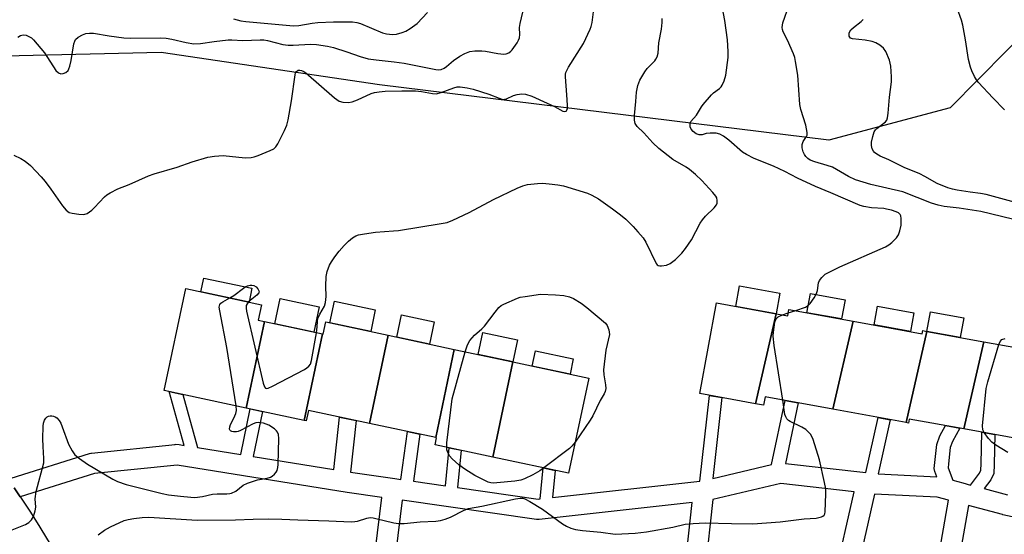
# Model space of a CAD drawing. Units: inches. Extents: x 1255767 to 1261767, y 549452 to 553452.
# Drawn here: x 1257755 to 1258045, y 550635 to 550786 of the extents above; entities that cross this region are included whole.
import ezdxf

# ---------------------------------------------------------------- set-up
doc = ezdxf.new("R2010")
doc.units = ezdxf.units.IN
doc.header["$MEASUREMENT"] = 0
for name, color, linetype in [('BLDG-Footprint', 5, 'Continuous'), ('CULTRL-Pad', 6, 'Continuous'), ('NTRL-Trees', 3, 'Continuous'), ('TRANS-Non Street Sidewalk', 7, 'Continuous'), ('TRANS-Road', 130, 'Continuous'), ('Undefined', 1, 'Continuous')]:
    doc.layers.add(name, color=color, linetype=linetype)

msp = doc.modelspace()

# ---------------------------------------------------------------- linework, layer by layer
at = {"layer": 'BLDG-Footprint'}
for points, elevation in [([(1257827.36, 550697.5), (1257822.04, 550672.09), (1257797.89, 550677.25), (1257804.29, 550707.22), (1257826.49, 550702.48), (1257825.51, 550697.9)], 420.6), ([(1257977.85, 550699.81), (1257971.78, 550673.36), (1257955.44, 550676.34), (1257960.29, 550703)], 421.86), ([(1258000.49, 550697.65), (1257994.54, 550671.73), (1257974.61, 550675.36), (1257974.17, 550672.93), (1257971.78, 550673.36), (1257977.85, 550699.81), (1257981.26, 550699.19), (1257981.61, 550701.08)], 422.5), ([(1257844.43, 550693.86), (1257839.1, 550668.45), (1257822.04, 550672.09), (1257827.36, 550697.5)], 420.88), ([(1257863.75, 550693.49), (1257858.31, 550667.58), (1257840.31, 550671.42), (1257839.65, 550668.33), (1257839.1, 550668.45), (1257844.43, 550693.86), (1257844.66, 550693.81), (1257845.43, 550697.4)], 421.53), ([(1258022.18, 550694.62), (1258016.03, 550667.83), (1257994.54, 550671.73), (1258000.49, 550697.65), (1258020.81, 550693.95), (1258020.98, 550694.84)], 423), ([(1258038.89, 550691.58), (1258033, 550665.96), (1258016.99, 550668.87), (1258016.78, 550667.69), (1258016.03, 550667.83), (1258022.18, 550694.62)], 424.02), ([(1257883.17, 550689.34), (1257877.74, 550663.43), (1257858.31, 550667.58), (1257863.75, 550693.49)], 422.04), ([(1258058.68, 550687.99), (1258052.79, 550662.36), (1258033, 550665.96), (1258038.89, 550691.58)], 424.41), ([(1257900.43, 550685.65), (1257894.57, 550657.68), (1257877.56, 550661.31), (1257878, 550663.37), (1257877.74, 550663.43), (1257883.17, 550689.34)], 422.85), ([(1257894.57, 550657.68), (1257900.43, 550685.65), (1257922.72, 550680.89), (1257916.76, 550652.95)], 423.1)]:
    msp.add_lwpolyline(points, close=True, dxfattribs=dict(at, elevation=elevation))
at = {"layer": 'CULTRL-Pad'}
for points in [[(1257823.71, 550707.3), (1257822.85, 550703.26), (1257808.72, 550706.27), (1257809.58, 550710.31)], [(1257978.96, 550705.89), (1257977.85, 550699.81), (1257965.97, 550701.97), (1257967.07, 550708.05)], [(1257998.1, 550703.92), (1257997.07, 550698.27), (1257986.9, 550700.12), (1257987.93, 550705.77)], [(1257843.49, 550701.87), (1257841.89, 550694.4), (1257830.41, 550696.85), (1257832.01, 550704.32)], [(1257859.98, 550700.96), (1257858.62, 550694.58), (1257846.61, 550697.15), (1257847.97, 550703.52)], [(1258018.3, 550700.05), (1258017.3, 550694.59), (1258006.63, 550696.53), (1258007.62, 550702)], [(1258033.01, 550698.6), (1258031.96, 550692.84), (1258022.18, 550694.62), (1258023.23, 550700.38)], [(1257877.27, 550697.41), (1257875.87, 550690.9), (1257866.31, 550692.94), (1257867.7, 550699.46)], [(1257901.82, 550692.12), (1257900.43, 550685.65), (1257890.22, 550687.83), (1257891.6, 550694.3)], [(1257918.18, 550686.55), (1257917.23, 550682.06), (1257906.12, 550684.44), (1257907.08, 550688.92)]]:
    msp.add_lwpolyline(points, close=True, dxfattribs=at)
at = {"layer": 'NTRL-Trees'}
msp.add_lwpolyline([(1258044.35, 550813.59), (1258054.02, 550785.61), (1258029.04, 550760.39), (1257993.37, 550750.84), (1257861.19, 550767.08), (1257797.04, 550776.65), (1257742.61, 550775.3), (1257710.45, 550776.84), (1257698.19, 550782.96), (1257687.47, 550793.68)], dxfattribs=at)
at = {"layer": 'TRANS-Non Street Sidewalk'}
for points in [[(1257752.92, 550651.46, 0), (1257775.96, 550658.71, 0), (1257776.34, 550658.81, 0), (1257776.55, 550658.84, 0), (1257801.15, 550661.33, 0), (1257801.18, 550661.52, 0), (1257802.27, 550661.34, 0), (1257803.77, 550661.1, 0), (1257799.39, 550676.93, 0), (1257803.4, 550676.07, 0), (1257807.72, 550660.46, 0), (1257820.43, 550658.41, 0), (1257823.22, 550671.84, 0), (1257826.83, 550671.07, 0), (1257824.07, 550657.83, 0), (1257847.8, 550654, 0), (1257849.49, 550669.46, 0), (1257854.36, 550668.42, 0), (1257852.69, 550653.21, 0), (1257865.68, 550651.36, 0), (1257867.51, 550651.09, 0), (1257869.47, 550665.19, 0), (1257873.11, 550664.41, 0), (1257871.18, 550650.57, 0), (1257880.64, 550649.22, 0), (1257881.74, 550660.42, 0), (1257885.25, 550659.67, 0), (1257884.17, 550648.72, 0), (1257907.87, 550645.33, 0), (1257908.45, 550645.4, 0), (1257909.35, 550654.53, 0), (1257912.86, 550653.78, 0), (1257912.08, 550645.8, 0), (1257955.38, 550650.61, 0), (1257958.23, 550675.83, 0), (1257961.87, 550675.17, 0), (1257959.18, 550651.36, 0), (1257976.48, 550655.46, 0), (1257980.51, 550674.29, 0), (1257984.36, 550673.59, 0), (1257980.57, 550655.84, 0), (1258004.25, 550653.1, 0), (1258007.82, 550669.32, 0), (1258011.37, 550668.67, 0), (1258007.87, 550652.75, 0), (1258025.07, 550651.89, 0), (1258024.5, 550653.45, 0), (1258024.35, 550654.3, 0), (1258024.5, 550656.06, 0), (1258025.07, 550661.42, 0), (1258025.95, 550663.91, 0), (1258027.61, 550666.94, 0), (1258031.81, 550666.17, 0), (1258029.66, 550662.24, 0), (1258029.05, 550660.52, 0), (1258028.54, 550655.68, 0), (1258028.44, 550654.5, 0), (1258029.77, 550650.87, 0), (1258032.76, 550650.07, 0), (1258034.98, 550649.47, 0), (1258037.67, 550652.97, 0), (1258038.04, 550653.79, 0), (1258038.15, 550655.68, 0), (1258038.36, 550664.99, 0), (1258042.17, 550664.29, 0), (1258041.98, 550655.52, 0), (1258041.82, 550652.86, 0), (1258040.98, 550650.99, 0), (1258038.99, 550648.41, 0), (1258045.85, 550646.58, 0)], [(1257858.77, 550620.21, 0), (1257861.92, 550645.83, 0), (1257851.69, 550647.29, 0), (1257801.71, 550655.35, 0), (1257777.46, 550652.9, 0), (1257755.56, 550646, 0), (1257753.82, 550648.6, 0)], [(1257989.26, 550596.53, 0), (1258000.75, 550647.46, 0), (1257979.26, 550649.96, 0), (1257959.26, 550645.21, 0), (1257954.76, 550604.08, 0)], [(1257948.79, 550604.74, 0), (1257953.13, 550644.32, 0), (1257908.15, 550639.33, 0), (1257907.82, 550639.31, 0), (1257907.4, 550639.34, 0), (1257867.86, 550644.98, 0), (1257864.72, 550619.48, 0)], [(1258018.88, 550590.02, 0), (1258028.56, 550644.98, 0), (1258025.19, 550645.88, 0), (1258006.75, 550646.8, 0), (1257995.12, 550595.21, 0)], [(1258064.33, 550636.49, 0), (1258044.53, 550640.72, 0), (1258044.38, 550640.76, 0), (1258034.38, 550643.43, 0), (1258024.79, 550588.98, 0)]]:
    msp.add_polyline3d(points, dxfattribs=at)
at = {"layer": 'TRANS-Road'}
msp.add_polyline3d([(1257753.82, 550648.6, 0), (1257755.56, 550646, 0), (1257755.65, 550645.88, 0), (1257758.36, 550641.74, 0), (1257761.02, 550637.58, 0), (1257763.63, 550633.38, 0), (1257766.2, 550629.15, 0), (1257768.71, 550624.89, 0), (1257771.18, 550620.61, 0), (1257773.6, 550616.29, 0), (1257775.96, 550611.95, 0), (1257778.27, 550607.58, 0), (1257780.54, 550603.18, 0), (1257782.75, 550598.76, 0), (1257784.91, 550594.31, 0), (1257787.02, 550589.84, 0), (1257793.5, 550575.83, 0), (1257809.87, 550540.47, 0), (1257810.23, 550539.68, 0), (1257906.92, 550330.76, 0)], dxfattribs=at)
at = {"layer": 'Undefined'}
for p, q in [((1257979.68, 550699.48, 422), (1257981.42, 550700.04, 422)), ((1257981.42, 550700.04, 422), (1257983.6, 550700.72, 422))]:
    msp.add_line(p, q, dxfattribs=at)
for points, elevation in [([(1257753.73, 550746.43), (1257755.8, 550745.41), (1257757.02, 550744.64), (1257758.62, 550743.4), (1257761.75, 550740.05), (1257762.87, 550738.73), (1257764.62, 550736.4), (1257767.97, 550731.5), (1257769.12, 550730.24), (1257770.01, 550729.62), (1257770.81, 550729.36), (1257772.81, 550729.05), (1257774.23, 550729.01), (1257775.25, 550729.33), (1257776.61, 550730.22), (1257777.45, 550731.02), (1257780.39, 550734.22), (1257781.04, 550734.79), (1257781.97, 550735.39), (1257784.23, 550736.53), (1257787.6, 550737.8), (1257793.3, 550740.34), (1257794.94, 550740.99), (1257801.72, 550742.9), (1257806.17, 550744.48), (1257810.71, 550745.88), (1257812.67, 550746.15), (1257815.21, 550746.31), (1257821.71, 550745.67), (1257823.44, 550745.71), (1257824.38, 550745.91), (1257825.5, 550746.3), (1257829.07, 550747.79), (1257830.11, 550748.32), (1257830.74, 550748.86), (1257831.35, 550749.79), (1257833.28, 550753.68), (1257833.93, 550755.25), (1257834.31, 550756.82), (1257835.29, 550762.36), (1257836.38, 550770.06), (1257836.54, 550770.59), (1257836.78, 550771.04), (1257837.33, 550771.39), (1257837.76, 550771.42), (1257838.28, 550771.32), (1257838.79, 550771.1), (1257839.54, 550770.63), (1257847.99, 550763.29), (1257849.4, 550762.33), (1257850.44, 550762.03), (1257852.09, 550761.95), (1257853.16, 550762.15), (1257854.7, 550762.74), (1257858.75, 550764.54), (1257859.76, 550764.84), (1257861.13, 550765.09), (1257862.86, 550765.21), (1257867.78, 550765.34), (1257871.82, 550765.3), (1257873.56, 550765.14), (1257876.77, 550764.54), (1257877.92, 550764.47), (1257879.31, 550764.81), (1257883.03, 550766.23), (1257884.06, 550766.47), (1257884.9, 550766.51), (1257886.96, 550766.26), (1257888.75, 550765.83), (1257893.41, 550764.38), (1257896.38, 550763.14), (1257897.47, 550762.84), (1257898.01, 550762.85), (1257898.54, 550762.99), (1257900.66, 550763.96), (1257901.73, 550764.28), (1257903.1, 550764.45), (1257904.15, 550764.32), (1257905.96, 550763.74), (1257910.5, 550761.76), (1257912.63, 550760.75), (1257915.15, 550759.4), (1257915.71, 550759.27), (1257916.06, 550759.37), (1257916.21, 550759.51), (1257916.47, 550760.12), (1257916.54, 550761.14), (1257916.26, 550764.2), (1257915.93, 550769.46), (1257915.95, 550770.24), (1257916.05, 550770.74), (1257916.37, 550771.53), (1257916.81, 550772.3), (1257921.19, 550779.27), (1257923.19, 550783.43), (1257923.48, 550784.24), (1257923.72, 550785.4), (1257924.32, 550790.16)], 418), ([(1257754.82, 550781.15), (1257755.69, 550781.64), (1257756.46, 550781.8), (1257757.28, 550781.66), (1257758.09, 550781.35), (1257758.85, 550780.91), (1257759.49, 550780.34), (1257762.69, 550776.53), (1257766.09, 550771.35), (1257766.81, 550770.61), (1257767.47, 550770.32), (1257768.24, 550770.43), (1257769, 550770.78), (1257769.63, 550771.3), (1257769.91, 550771.77), (1257770.2, 550772.57), (1257770.59, 550774.3), (1257771.34, 550779.14), (1257771.59, 550779.93), (1257771.87, 550780.39), (1257772.65, 550781.13), (1257773.84, 550781.8), (1257774.86, 550782.19), (1257775.99, 550782.34), (1257777.15, 550782.27), (1257781.76, 550781.47), (1257786.04, 550780.93), (1257788.1, 550780.86), (1257796.77, 550780.91), (1257798.5, 550780.82), (1257800.16, 550780.56), (1257804.32, 550779.52), (1257806.6, 550779.16), (1257808.58, 550779.24), (1257812.57, 550779.89), (1257816.68, 550780.33), (1257817.77, 550780.34), (1257820.99, 550780.13), (1257826.16, 550780.35), (1257827.23, 550780.31), (1257828.29, 550780.16), (1257832.8, 550779), (1257834.39, 550778.74), (1257835.78, 550778.73), (1257840.93, 550779.03), (1257842.67, 550778.96), (1257845.92, 550778.46), (1257847.66, 550778.08), (1257851.63, 550776.84), (1257855.5, 550775.45), (1257857.89, 550774.79), (1257860.2, 550774.41), (1257865.54, 550773.89), (1257868.49, 550773.5), (1257877.73, 550771.66), (1257878.6, 550771.55), (1257879.36, 550771.63), (1257880.25, 550772.03), (1257880.96, 550772.52), (1257883.02, 550774.23), (1257884.85, 550775.53), (1257886.29, 550776.32), (1257887.81, 550776.89), (1257889.24, 550777.11), (1257891.31, 550777.14), (1257892.41, 550776.99), (1257896.02, 550776.27), (1257897.73, 550776.1), (1257898.5, 550776.25), (1257899.21, 550776.55), (1257899.85, 550776.99), (1257900.23, 550777.38), (1257901.65, 550779.48), (1257902.06, 550780.21), (1257902.37, 550780.97), (1257902.48, 550781.87), (1257902.39, 550784), (1257902.54, 550785.17), (1257903.71, 550790.09)], 416), ([(1257983.6, 550700.72), (1257986.51, 550701.73), (1257987.22, 550702.2), (1257987.8, 550702.84), (1257989, 550704.52), (1257989.72, 550705.79), (1257989.97, 550706.6), (1257990.29, 550708.86), (1257990.58, 550709.63), (1257991.25, 550710.5), (1257992.3, 550711.44), (1257993.6, 550712.17), (1257996.57, 550713.57), (1258009.97, 550719.5), (1258010.97, 550720.04), (1258011.87, 550720.72), (1258013.28, 550722.1), (1258013.84, 550723.05), (1258014.18, 550724.14), (1258014.56, 550725.85), (1258014.65, 550726.72), (1258014.65, 550727.86), (1258014.5, 550728.64), (1258014.27, 550729.03), (1258013.78, 550729.45), (1258013.09, 550729.8), (1258011.75, 550730.25), (1258010.34, 550730.59), (1258009.46, 550730.71), (1258005.9, 550730.95), (1258003.62, 550731.31), (1258002.51, 550731.6), (1257993.92, 550735.39), (1257989.4, 550737.2), (1257984.12, 550739.67), (1257980.44, 550741.62), (1257977.09, 550743.24), (1257971.36, 550745.41), (1257969.11, 550746.59), (1257967.91, 550747.34), (1257963.96, 550750.88), (1257962.32, 550752.06), (1257961.32, 550752.62), (1257960.22, 550752.89), (1257958.45, 550752.93), (1257957.31, 550752.77), (1257956.12, 550752.37), (1257955.22, 550752.36), (1257954.34, 550752.72), (1257953.41, 550753.41), (1257952.84, 550754.03), (1257952.55, 550754.78), (1257952.53, 550755.6), (1257952.78, 550756.32), (1257954.42, 550758.19), (1257955.87, 550760.67), (1257956.36, 550761.37), (1257958.81, 550764.15), (1257959.44, 550764.72), (1257961.16, 550766.02), (1257961.71, 550766.56), (1257962.01, 550766.99), (1257962.57, 550768.3), (1257963.06, 550769.96), (1257963.7, 550775.18), (1257963.74, 550776.91), (1257963.49, 550780.36), (1257962.75, 550786.05), (1257962.05, 550789.68)], 422), ([(1258047.34, 550727.64), (1258037.98, 550729.87), (1258031.63, 550730.89), (1258027.2, 550731.32), (1258025.47, 550731.69), (1258023.49, 550732.31), (1258015.12, 550735.67), (1258005.7, 550737.8), (1258001.13, 550739.21), (1257999.12, 550740.13), (1257995.63, 550742.25), (1257994.43, 550742.88), (1257992.88, 550743.42), (1257989.21, 550744.44), (1257987.88, 550744.98), (1257987.19, 550745.43), (1257986.61, 550745.99), (1257986.14, 550746.66), (1257985.8, 550747.45), (1257985.5, 550748.55), (1257985.49, 550749.59), (1257985.81, 550750.42), (1257986.78, 550751.88), (1257986.93, 550752.34), (1257986.94, 550753.11), (1257986.54, 550755.26), (1257985.14, 550759.85), (1257984.8, 550761.3), (1257984.18, 550769.95), (1257983.58, 550774), (1257983.35, 550775.13), (1257982.99, 550776.23), (1257981.21, 550780.2), (1257979.89, 550782.67), (1257979.67, 550783.41), (1257979.63, 550783.97), (1257979.85, 550785.38), (1257981.63, 550790.62)], 424), ([(1258045.03, 550759.75), (1258041.58, 550763.24), (1258037.3, 550767.84), (1258036.77, 550768.56), (1258036.19, 550769.59), (1258035.39, 550771.18), (1258034.95, 550772.27), (1258034.45, 550774.51), (1258033.56, 550780.33), (1258032.73, 550784.69), (1258032.38, 550786.12), (1258031.07, 550789.62)], 428), ([(1257818.28, 550786.48), (1257820.4, 550785.94), (1257821.88, 550785.72), (1257835.89, 550784.47), (1257837.5, 550784.56), (1257841.38, 550785.24), (1257843.07, 550785.42), (1257847.65, 550785.65), (1257853.24, 550785.64), (1257854.54, 550785.43), (1257855.58, 550785.13), (1257862.14, 550782.37), (1257863.3, 550782.09), (1257865.06, 550781.89), (1257866.22, 550781.99), (1257867.89, 550782.45), (1257868.97, 550782.88), (1257870.2, 550783.62), (1257872.27, 550785.18), (1257875.29, 550788.33)], 414), ([(1257842.65, 550694.24), (1257842.89, 550695.94), (1257842.99, 550697.64), (1257843.11, 550698.46), (1257843.65, 550699.68), (1257845.03, 550702.02), (1257845.37, 550703.11), (1257845.56, 550704.88), (1257845.42, 550707.91), (1257845.51, 550710.79), (1257845.82, 550712.19), (1257846.55, 550714.09), (1257847.07, 550715.12), (1257848.07, 550716.56), (1257849.33, 550718.19), (1257850.84, 550719.89), (1257852.13, 550721.14), (1257853.26, 550722.1), (1257854.24, 550722.68), (1257855.04, 550722.99), (1257856.79, 550723.34), (1257860.04, 550723.83), (1257865.34, 550724.17), (1257866.81, 550724.33), (1257879.38, 550726.34), (1257881.09, 550726.68), (1257882.73, 550727.28), (1257887.61, 550729.54), (1257894.73, 550733.36), (1257901.69, 550736.69), (1257903.32, 550737.39), (1257904.74, 550737.77), (1257907.68, 550738.09), (1257909.16, 550738.17), (1257911.14, 550738.03), (1257913.67, 550737.74), (1257915.28, 550737.4), (1257922.4, 550735.25), (1257923.66, 550734.67), (1257925.6, 550733.58), (1257929.74, 550730.68), (1257932.05, 550728.93), (1257933.63, 550727.61), (1257935.85, 550725.43), (1257937.21, 550723.93), (1257938.7, 550722.11), (1257939.52, 550720.86), (1257942.53, 550714.62), (1257942.83, 550714.23), (1257943.15, 550714.01), (1257943.63, 550713.89), (1257944.17, 550713.9), (1257945.58, 550714.14), (1257946.64, 550714.56), (1257948.22, 550715.8), (1257950.11, 550717.59), (1257951.15, 550718.96), (1257952.92, 550721.58), (1257955.52, 550726.43), (1257956.14, 550727.41), (1257957.09, 550728.51), (1257959.6, 550730.98), (1257960.28, 550731.86), (1257960.47, 550732.34), (1257960.52, 550733.1), (1257960.36, 550733.85), (1257960.1, 550734.34), (1257959.18, 550735.48), (1257955.97, 550738.99), (1257954.09, 550740.78), (1257952.36, 550742.24), (1257951.4, 550742.88), (1257947.48, 550745.17), (1257943.39, 550748.42), (1257941.63, 550750.1), (1257938.91, 550752.96), (1257936.94, 550754.84), (1257936.36, 550755.74), (1257936.15, 550756.74), (1257936.15, 550758.09), (1257936.6, 550762.17), (1257936.77, 550764.96), (1257937.15, 550766.87), (1257937.78, 550768.44), (1257939.24, 550770.95), (1257939.96, 550771.86), (1257942.17, 550774.17), (1257942.5, 550774.63), (1257942.86, 550775.37), (1257943.12, 550776.44), (1257943.37, 550779.49), (1257944.13, 550783.47), (1257944.32, 550785.47), (1257944.29, 550786.61)], 420), ([(1258048.2, 550732.52), (1258039.6, 550734.86), (1258037.91, 550735.18), (1258034.87, 550735.55), (1258031.11, 550736.13), (1258029.69, 550736.43), (1258028.33, 550736.85), (1258025.23, 550738.13), (1258021.6, 550740.19), (1258020.09, 550740.95), (1258015.48, 550742.84), (1258010.95, 550745.04), (1258008.45, 550746.09), (1258007.46, 550746.7), (1258006.79, 550747.25), (1258006.45, 550747.65), (1258006.09, 550748.29), (1258005.86, 550749.23), (1258005.89, 550750.24), (1258006.23, 550751.94), (1258006.69, 550753.27), (1258007.08, 550753.87), (1258007.44, 550754.25), (1258010.01, 550756.26), (1258010.35, 550756.7), (1258010.62, 550757.43), (1258010.81, 550758.81), (1258011.21, 550763.52), (1258011.79, 550767.97), (1258011.78, 550769.44), (1258011.52, 550772.64), (1258011.17, 550774.33), (1258010.06, 550776.95), (1258009.43, 550777.86), (1258008.34, 550778.77), (1258007.14, 550779.5), (1258006.04, 550779.86), (1258003.98, 550780.19), (1258000.29, 550780.64), (1257999.73, 550780.87), (1257999.36, 550781.4), (1257999.27, 550781.89), (1257999.34, 550782.37), (1257999.77, 550783.24), (1258000.56, 550784), (1258002.89, 550785.73), (1258003.41, 550786.36)], 426), ([(1257817.23, 550704.46), (1257818.39, 550705.19), (1257821.2, 550707.34), (1257821.93, 550707.81), (1257822.43, 550708.03), (1257823.17, 550708.19), (1257823.67, 550708.2), (1257824.22, 550708.09), (1257824.92, 550707.71), (1257825.43, 550707.18), (1257825.77, 550706.59), (1257825.82, 550706.2), (1257825.76, 550706), (1257825.13, 550705.26), (1257822.74, 550703.28)], 420), ([(1257886.39, 550688.65), (1257887.05, 550690.67), (1257887.81, 550691.92), (1257889.17, 550693.5), (1257891.3, 550695.36), (1257892.1, 550696.16), (1257895.18, 550700.29), (1257896.33, 550701.65), (1257897, 550702.2), (1257897.75, 550702.63), (1257901.78, 550704.39), (1257902.61, 550704.65), (1257904.01, 550704.92), (1257908.55, 550705.55), (1257912.98, 550705.39), (1257915.39, 550705.18), (1257917.12, 550704.78), (1257918.21, 550704.33), (1257920.48, 550702.93), (1257922.14, 550701.67), (1257927.63, 550697.04), (1257928.19, 550696.37), (1257928.63, 550695.06), (1257928.87, 550693.7), (1257927.78, 550689.07), (1257927.1, 550683.34), (1257927.16, 550681.81), (1257927.67, 550678.93), (1257927.72, 550677.79), (1257927.57, 550677), (1257927.29, 550676.25), (1257926.05, 550674.27), (1257923.99, 550669.76), (1257923.2, 550668.51), (1257918.7, 550662.02)], 422), ([(1257819.05, 550672.73), (1257816.37, 550689.85), (1257814.25, 550700.66), (1257814.1, 550701.79), (1257814.22, 550702.52), (1257814.51, 550702.89), (1257815.15, 550703.34), (1257817.23, 550704.46)], 420), ([(1257822.74, 550703.28), (1257822.26, 550702.69), (1257822.05, 550702.27), (1257821.99, 550701.47), (1257822.12, 550700.62), (1257827, 550679.42), (1257827.35, 550678.37), (1257827.72, 550677.92), (1257828.05, 550677.85), (1257828.51, 550677.93), (1257829.79, 550678.5), (1257839.12, 550683.42), (1257839.85, 550683.87), (1257840.46, 550684.38), (1257840.89, 550684.98), (1257841.25, 550686.06), (1257842.65, 550694.24)], 420), ([(1257979.77, 550674.42), (1257977.24, 550690.51), (1257976.96, 550693.25), (1257977.02, 550694.4), (1257977.22, 550695.87), (1257977.49, 550697.32), (1257977.75, 550698.12), (1257978.02, 550698.55), (1257978.39, 550698.88), (1257979.68, 550699.48)], 422), ([(1258043.29, 550690.78), (1258043.68, 550691.7), (1258044.19, 550692.23), (1258045.18, 550692.52)], 424), ([(1257880.98, 550660.58), (1257881.06, 550661.87), (1257882.58, 550674.79), (1257886.39, 550688.65)], 422), ([(1258039.02, 550664.86), (1258038.6, 550665.72), (1258038.5, 550666.85), (1258039.58, 550677.8), (1258040.08, 550679.81), (1258043.29, 550690.78)], 424), ([(1257778.49, 550634.82), (1257780.35, 550636.21), (1257782.1, 550637.2), (1257786.15, 550638.99), (1257787.27, 550639.34), (1257789.02, 550639.64), (1257791.38, 550639.92), (1257793.39, 550639.99), (1257807.6, 550639.1), (1257818.92, 550639.22), (1257824.02, 550639.47), (1257828.65, 550639.54), (1257832.47, 550639.47), (1257837.18, 550639.2), (1257846.32, 550638.98), (1257852.86, 550638.64), (1257853.97, 550638.71), (1257854.75, 550638.85), (1257857.47, 550639.74), (1257858.51, 550639.92), (1257859.34, 550639.85), (1257860.18, 550639.67), (1257865.43, 550638.31), (1257866.81, 550638.16), (1257868.48, 550638.13), (1257873.16, 550638.68), (1257877.76, 550638.88), (1257879.19, 550639.06), (1257880.51, 550639.42), (1257882.06, 550639.97), (1257886.14, 550642.08), (1257887.41, 550642.61), (1257891.28, 550643.29), (1257901.17, 550645.45), (1257902.59, 550645.63), (1257903.33, 550645.58), (1257903.91, 550645.43), (1257905.45, 550644.64), (1257909.18, 550642.32), (1257915.02, 550638.1), (1257916.23, 550637.38), (1257917.47, 550636.78), (1257918.85, 550636.39), (1257920.87, 550636.05), (1257926.31, 550635.56), (1257930.55, 550635.06), (1257936.36, 550635.33), (1257939.69, 550635.66), (1257947.45, 550637.07), (1257951.12, 550637.91), (1257953.41, 550638.18), (1257956.99, 550638.34), (1257964.7, 550638.12), (1257971, 550638.09), (1257979.06, 550638.69), (1257986.1, 550639.51), (1257989.59, 550639.77), (1257991.15, 550640.12), (1257991.59, 550640.31), (1257991.94, 550640.59), (1257992.15, 550641.02), (1257992.27, 550641.55), (1257992.48, 550646.87), (1257992.43, 550648.31), (1257992.07, 550650.24), (1257990.55, 550656.89), (1257988.7, 550662.87), (1257988.38, 550663.69), (1257987.95, 550664.41), (1257987.4, 550665.01), (1257986.56, 550665.74), (1257985.37, 550666.5), (1257981.93, 550668.09), (1257981.47, 550668.42), (1257980.98, 550668.93), (1257980.66, 550669.48), (1257980.43, 550670.23), (1257979.77, 550674.42)], 422), ([(1257753.2, 550636.34), (1257757.08, 550637.83), (1257758.06, 550638.42), (1257758.87, 550639.2), (1257759.44, 550640.2), (1257760.01, 550641.86), (1257760.12, 550642.94), (1257759.97, 550645.38), (1257760.22, 550647.58), (1257762.47, 550655.97), (1257762.56, 550657.23), (1257762.27, 550660.79), (1257762.19, 550663), (1257762.31, 550666.81), (1257762.42, 550667.68), (1257762.67, 550668.49), (1257763.09, 550669.15), (1257763.47, 550669.48), (1257763.91, 550669.69), (1257764.4, 550669.79), (1257764.9, 550669.82), (1257765.38, 550669.74), (1257765.86, 550669.52), (1257766.3, 550669.2), (1257767.05, 550668.39), (1257767.48, 550667.64), (1257767.93, 550666.56), (1257769.77, 550661.5), (1257770.83, 550659.5), (1257771.67, 550658.38), (1257773.01, 550657.29), (1257775.39, 550655.62), (1257782.85, 550651.14), (1257784.13, 550650.53), (1257786.75, 550649.62), (1257797.28, 550647), (1257799.21, 550646.62), (1257802.68, 550646.15), (1257805.71, 550645.86), (1257806.88, 550645.84), (1257809.16, 550646.13), (1257812.1, 550646.78), (1257813.51, 550646.85), (1257816.36, 550646.84), (1257817.21, 550646.93), (1257817.72, 550647.07), (1257818.94, 550647.64), (1257821.15, 550649.39), (1257822.39, 550650.02), (1257825.32, 550651), (1257828.15, 550651.48), (1257829.21, 550651.79), (1257829.68, 550652.08), (1257830.32, 550652.65), (1257830.86, 550653.29), (1257831.13, 550653.77), (1257831.33, 550654.58), (1257831.4, 550655.45), (1257831.58, 550663.13), (1257831.48, 550664.27), (1257831.19, 550665), (1257830.9, 550665.42), (1257830.32, 550665.97), (1257828.7, 550667.02), (1257827.06, 550667.6), (1257825.64, 550667.82), (1257824.84, 550667.7), (1257824.07, 550667.41), (1257820.36, 550665.47), (1257819.64, 550665.18), (1257819.14, 550665.09), (1257818.32, 550665.11), (1257817.81, 550665.21), (1257817.41, 550665.4), (1257817.27, 550665.54), (1257817.15, 550665.89), (1257817.21, 550666.55), (1257817.44, 550667.25), (1257818.42, 550669.16), (1257818.99, 550670.52), (1257819.14, 550671.36), (1257819.05, 550672.73)], 420), ([(1258045.92, 550658.99), (1258042.47, 550661.22), (1258041.3, 550662.09), (1258040.32, 550663.14), (1258039.02, 550664.86)], 424), ([(1257918.7, 550662.02), (1257917.9, 550660.99), (1257917.06, 550660.18), (1257909.58, 550654.48)], 422), ([(1257909.58, 550654.48), (1257908.35, 550653.64), (1257906.26, 550652.5), (1257903.87, 550651.28), (1257902.81, 550650.9), (1257901.05, 550650.62), (1257895.7, 550650.09), (1257894.81, 550650.04), (1257893.95, 550650.1), (1257893.14, 550650.35), (1257892.36, 550650.7), (1257889.27, 550652.31), (1257886.26, 550654.17), (1257884.58, 550655.37), (1257882.58, 550657.13), (1257881.81, 550658), (1257881.2, 550659.29), (1257881.05, 550659.84), (1257880.98, 550660.58)], 422)]:
    msp.add_lwpolyline(points, dxfattribs=dict(at, elevation=elevation))

doc.saveas('drawing.dxf')
